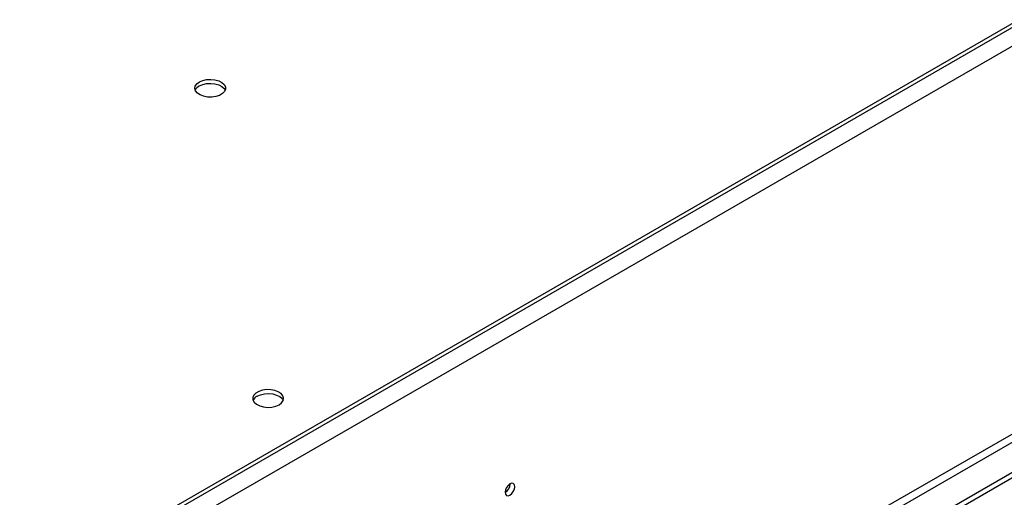
# Model space of a CAD drawing. Units: millimetres. Extents: x 3 to 7353, y 8 to 10403.
# Drawn here: x 1913 to 2216, y 1647 to 1795 of the extents above; entities that cross this region are included whole.
import ezdxf

# ---------------------------------------------------------------- set-up
doc = ezdxf.new("R2010")
doc.units = ezdxf.units.MM
doc.header["$LTSCALE"] = 35

msp = doc.modelspace()

# ---------------------------------------------------------------- linework, layer by layer
at = {"color": 8, "linetype": 'Continuous', "lineweight": 25}
msp.add_line((3205.518, 2361.902), (1468.682, 1359.248), dxfattribs=at)
at = {"color": 7, "linetype": 'Continuous', "lineweight": 25}
for p, q in [((3207.993, 2357.616), (1429.619, 1330.982)), ((3162.561, 2338.329), (1470.101, 1361.292)), ((3162.561, 2337.104), (1470.101, 1360.067)), ((3230.62, 2239.217), (1425.377, 1197.072)), ((3230.62, 2237.584), (1425.377, 1195.439)), ((3169.279, 2215.643), (1468.334, 1233.708)), ((1469.394, 1231.871), (3170.339, 2213.806)), ((2064.142, 1651.558), (2064.14, 1651.637))]:
    msp.add_line(p, q, dxfattribs=at)
at = {"color": 7, "linetype": 'Continuous', "lineweight": 25, "flags": 128}
for points in [[(1968.421, 1775.509), (1969.452, 1775.96), (1970.655, 1776.234), (1971.942, 1776.311), (1973.217, 1776.184), (1974.385, 1775.863), (1975.36, 1775.372), (1976.069, 1774.748), (1976.461, 1774.036), (1976.505, 1773.29), (1976.199, 1772.564), (1975.564, 1771.913), (1974.65, 1771.385), (1973.522, 1771.019), (1972.265, 1770.842), (1970.973, 1770.868), (1969.74, 1771.094), (1968.658, 1771.503), (1967.808, 1772.066), (1967.252, 1772.741), (1967.032, 1773.477), (1967.165, 1774.219), (1967.639, 1774.914), (1968.421, 1775.509)], [(1968.421, 1774.284), (1969.452, 1774.736), (1970.655, 1775.01), (1971.942, 1775.086), (1973.217, 1774.959), (1974.385, 1774.638), (1975.36, 1774.148), (1976.069, 1773.523), (1976.41, 1772.958)], [(1992.977, 1676), (1993.758, 1676.595), (1994.233, 1677.29), (1994.365, 1678.033), (1994.145, 1678.769), (1993.59, 1679.443), (1992.739, 1680.006), (1991.658, 1680.415), (1990.425, 1680.641), (1989.132, 1680.667), (1987.875, 1680.49), (1986.748, 1680.124), (1985.833, 1679.596), (1985.199, 1678.945), (1984.893, 1678.219), (1984.937, 1677.473), (1985.328, 1676.761), (1986.038, 1676.137), (1987.013, 1675.646), (1988.181, 1675.325), (1989.456, 1675.199), (1990.742, 1675.275), (1991.946, 1675.549), (1992.977, 1676)], [(1986.259, 1678.653), (1987.29, 1679.104), (1988.493, 1679.378), (1989.78, 1679.455), (1991.055, 1679.328), (1992.223, 1679.007), (1993.198, 1678.516), (1993.907, 1677.892), (1994.248, 1677.327)], [(2065.556, 1650.741), (2065.443, 1651.332), (2065.121, 1651.703), (2064.639, 1651.796), (2064.071, 1651.599), (2063.503, 1651.14), (2063.021, 1650.49), (2062.699, 1649.748), (2062.586, 1649.027), (2062.699, 1648.436), (2063.021, 1648.065), (2063.503, 1647.972), (2064.071, 1648.169), (2064.639, 1648.628), (2065.121, 1649.278), (2065.443, 1650.02), (2065.556, 1650.741)]]:
    msp.add_lwpolyline(points, dxfattribs=at)
at = {"color": 7, "linetype": 'Continuous', "lineweight": 25}
for centre, radius, start, end in [((1969.575, 1771.906), 2.643, 115.88125, 156.55943), ((1987.413, 1676.275), 2.643, 115.87971, 156.55767), ((2061.016, 1651.651), 3.127, 300.17112, 358.28842)]:
    msp.add_arc(centre, radius, start, end, dxfattribs=at)

doc.saveas('drawing.dxf')
